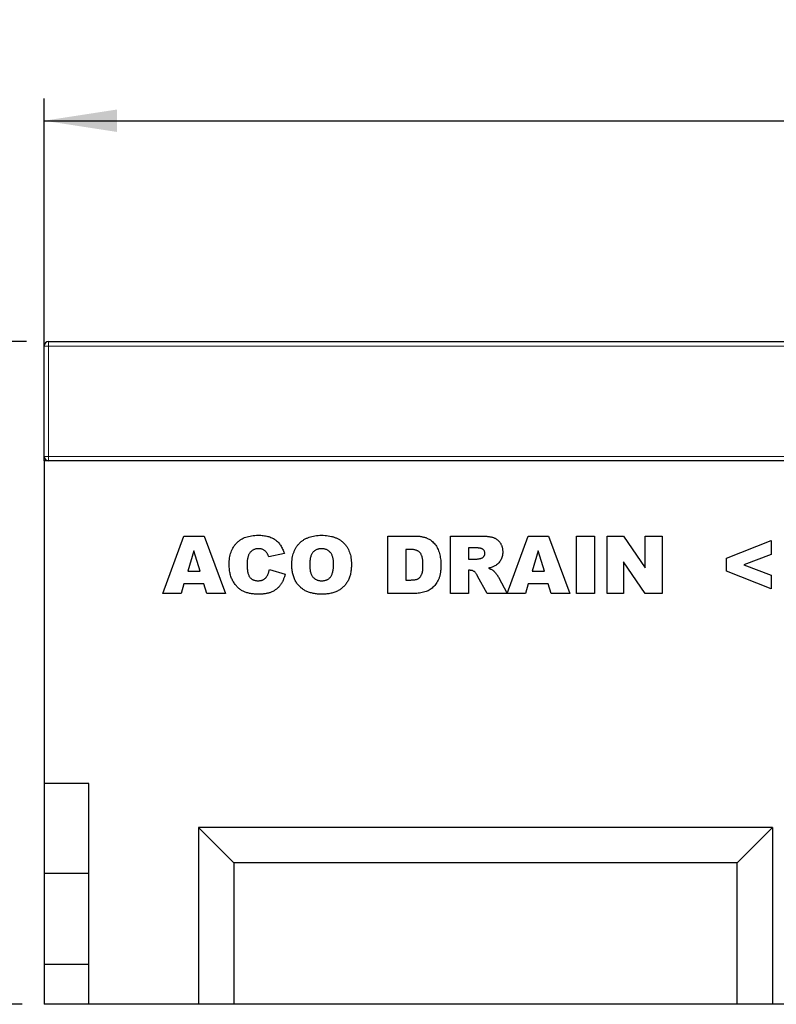
# Model space of a CAD drawing. Units: millimetres. Extents: x 0 to 420, y 0 to 297.
# Drawn here: x 255 to 290, y 208 to 252 of the extents above; entities that cross this region are included whole.
import ezdxf

# ---------------------------------------------------------------- set-up
doc = ezdxf.new("R2010")
doc.units = ezdxf.units.MM
doc.layers.add('SLD-0', color=179, linetype='Continuous')
doc.styles.add('SLDTEXTSTYLE2', font='TXT', dxfattribs={"width": 0.75})
doc.dimstyles.new('SLDDIMSTYLE2', dxfattribs={"dimtxt": 3.5, "dimasz": 3.302, "dimexe": 0, "dimexo": 0.0625, "dimgap": 0.875, "dimtad": 1, "dimlfac": 5, "dimrnd": 1e-09, "dimzin": 12, "dimdsep": 46, "dimtxsty": 'SLDTEXTSTYLE2', "dimsah": 1, "dimcen": 0.09, "dimadec": 0, "dimazin": 3, "dimtfac": 1, "dimtofl": 0, "dimtmove": 0, "dimatfit": 3, "dimfxl": 0, "dimfrac": 2, "dimtolj": 1, "dimtzin": 12, "dimarcsym": 0})

# ---------------------------------------------------------------- blocks, each defined once
blk = doc.blocks.new('_D_8')
at = {"layer": 'SLD-0'}
for p, q in [((256.362, 233.222), (256.362, 248.622)), ((356.362, 233.222), (356.362, 248.622)), ((256.362, 247.622), (356.362, 247.622))]:
    blk.add_line(p, q, dxfattribs=at)
for points in [[(256.362, 247.622), (259.664, 247.114), (259.664, 248.13)], [(356.362, 247.622), (353.06, 248.13), (353.06, 247.114)]]:
    blk.add_solid(points, dxfattribs=at)
at = {"layer": 'SLD-0', "insert": (302.483, 252.134), "char_height": 3.5, "attachment_point": 1, "style": 'SLDTEXTSTYLE2'}
blk.add_mtext('500', dxfattribs=at)
blk = doc.blocks.new('_D_9')
at = {"layer": 'SLD-0'}
for p, q in [((255.562, 237.622), (241.786, 237.622)), ((242.786, 237.622), (242.786, 207.622)), ((255.362, 207.622), (241.786, 207.622))]:
    blk.add_line(p, q, dxfattribs=at)
for points in [[(242.786, 237.622), (242.278, 234.32), (243.294, 234.32)], [(242.786, 207.622), (243.294, 210.924), (242.278, 210.924)]]:
    blk.add_solid(points, dxfattribs=at)
at = {"layer": 'SLD-0', "insert": (238.274, 218.743), "char_height": 3.5, "attachment_point": 1, "rotation": 90, "style": 'SLDTEXTSTYLE2'}
blk.add_mtext('150', dxfattribs=at)

msp = doc.modelspace()

# ---------------------------------------------------------------- linework, layer by layer
at = {"color": 7, "linetype": 'Continuous', "lineweight": 25}
for p, q in [((256.5619, 237.622), (356.1619, 237.622)), ((256.3619, 232.422), (256.3619, 237.422)), ((256.3619, 232.222), (256.3619, 232.422)), ((256.3619, 232.222), (256.3619, 217.622)), ((356.3619, 232.222), (256.3619, 232.222)), ((261.7411, 226.222), (262.694, 228.822)), ((262.694, 228.822), (263.6083, 228.822)), ((263.6083, 228.822), (264.5775, 226.222)), ((271.9385, 228.822), (273.1346, 228.822)), ((271.9385, 226.222), (271.9385, 228.822)), ((274.7749, 228.822), (276.124, 228.822)), ((274.7749, 226.222), (274.7749, 228.822)), ((277.3411, 226.222), (278.294, 228.822)), ((278.294, 228.822), (279.2083, 228.822)), ((279.2083, 228.822), (280.1775, 226.222)), ((280.4814, 228.822), (281.2918, 228.822)), ((280.4814, 226.222), (280.4814, 228.822)), ((281.2918, 228.822), (281.2918, 226.222)), ((281.8658, 228.822), (282.6034, 228.822)), ((281.8658, 226.222), (281.8658, 228.822)), ((282.6034, 228.822), (283.5879, 227.3838)), ((283.5879, 228.822), (284.3645, 228.822)), ((283.5879, 227.3838), (283.5879, 228.822)), ((284.3645, 228.822), (284.3645, 226.222)), ((275.943, 228.2818), (275.5853, 228.2818)), ((275.5853, 228.2818), (275.5853, 227.7753)), ((287.2684, 227.817), (289.2944, 228.6194)), ((289.2944, 228.6194), (289.2944, 227.9879)), ((263.1424, 228.1573), (262.867, 227.235)), ((263.4289, 227.235), (263.1424, 228.1573)), ((267.245, 228.037), (266.5359, 227.8766)), ((272.7489, 228.2142), (272.7489, 226.8298)), ((272.9478, 228.2142), (272.7489, 228.2142)), ((275.5853, 227.7753), (275.9288, 227.7753)), ((278.7424, 228.1573), (278.467, 227.235)), ((279.0289, 227.235), (278.7424, 228.1573)), ((287.2684, 227.2329), (287.2684, 227.817)), ((289.2944, 227.9879), (288.063, 227.522)), ((282.6087, 227.6524), (282.6087, 226.222)), ((283.5879, 226.222), (282.6087, 227.6524)), ((288.063, 227.522), (289.2944, 227.0525)), ((262.867, 227.235), (263.4289, 227.235)), ((266.5697, 227.3026), (267.2788, 227.0894)), ((275.5853, 227.2688), (275.5853, 226.222)), ((275.6565, 227.2688), (275.5853, 227.2688)), ((276.4268, 226.222), (275.9995, 227.0103)), ((276.9396, 226.9633), (277.3391, 226.222)), ((278.467, 227.235), (279.0289, 227.235)), ((289.2944, 226.4246), (287.2684, 227.2329)), ((289.2944, 227.0525), (289.2944, 226.4246)), ((262.6956, 226.661), (262.5642, 226.222)), ((263.6009, 226.661), (262.6956, 226.661)), ((263.7323, 226.222), (263.6009, 226.661)), ((272.7489, 226.8298), (272.9447, 226.8298)), ((278.2956, 226.661), (278.1642, 226.222)), ((279.2009, 226.661), (278.2956, 226.661)), ((279.3323, 226.222), (279.2009, 226.661)), ((262.5642, 226.222), (261.7411, 226.222)), ((264.5775, 226.222), (263.7323, 226.222)), ((273.1346, 226.222), (271.9385, 226.222)), ((275.5853, 226.222), (274.7749, 226.222)), ((277.3391, 226.222), (276.4268, 226.222)), ((278.1642, 226.222), (277.3411, 226.222)), ((280.1775, 226.222), (279.3323, 226.222)), ((281.2918, 226.222), (280.4814, 226.222)), ((282.6087, 226.222), (281.8658, 226.222)), ((284.3645, 226.222), (283.5879, 226.222)), ((258.3919, 217.622), (256.3619, 217.622)), ((256.3619, 217.622), (256.3619, 213.542)), ((258.3919, 207.622), (258.3919, 217.622)), ((289.3619, 215.622), (263.3619, 215.622)), ((263.3619, 215.622), (264.9619, 214.022)), ((263.3619, 215.622), (263.3619, 207.622)), ((289.3619, 215.622), (287.7619, 214.022)), ((289.3619, 215.622), (289.3619, 207.622)), ((287.7619, 214.022), (264.9619, 214.022)), ((264.9619, 214.022), (264.9619, 207.622)), ((287.7619, 207.622), (287.7619, 214.022)), ((258.3919, 213.542), (256.3619, 213.542)), ((256.3619, 213.542), (256.3619, 209.422)), ((258.3919, 209.422), (256.3619, 209.422)), ((256.3619, 209.422), (256.3619, 207.622)), ((258.3919, 207.622), (256.3619, 207.622)), ((263.3619, 207.622), (258.3919, 207.622)), ((264.9619, 207.622), (263.3619, 207.622)), ((287.7619, 207.622), (264.9619, 207.622)), ((289.3619, 207.622), (287.7619, 207.622)), ((294.7619, 207.622), (289.3619, 207.622))]:
    msp.add_line(p, q, dxfattribs=at)
at = {"color": 8, "linetype": 'Continuous', "lineweight": 18}
for p, q in [((256.5619, 237.622), (256.5619, 237.422)), ((256.5619, 237.422), (256.3619, 237.422)), ((356.1619, 237.422), (256.5619, 237.422)), ((256.5619, 237.422), (256.5619, 232.422)), ((256.5619, 232.422), (256.3619, 232.422)), ((256.5619, 232.422), (356.1619, 232.422)), ((256.5619, 232.422), (256.5619, 232.222))]:
    msp.add_line(p, q, dxfattribs=at)
at = {"color": 7, "linetype": 'Continuous', "lineweight": 25}
for centre, start, end in [((256.5619, 237.422), 90, 180), ((256.5619, 232.422), 180, 270)]:
    msp.add_arc(centre, 0.2, start, end, dxfattribs=at)
for points, knots in [([(264.7463, 227.5284), (264.7472, 227.5801), (264.7489, 227.6809), (264.766, 227.8274), (264.7916, 227.9651), (264.829, 228.0936), (264.8778, 228.2122), (264.9365, 228.3221), (265.0067, 228.4223), (265.087, 228.5135), (265.1774, 228.5943), (265.277, 228.6645), (265.3855, 228.7239), (265.5028, 228.7723), (265.6291, 228.8099), (265.7641, 228.8363), (265.9079, 228.8531), (266.0067, 228.8549), (266.0574, 228.8558)], [0, 0, 0, 0, 0.0730518, 0.1422692, 0.2080186, 0.2706481, 0.3307834, 0.3888936, 0.4461421, 0.5031439, 0.5601252, 0.6169672, 0.6747598, 0.734436, 0.7958749, 0.8604537, 0.9284373, 1, 1, 1, 1]), ([(266.0574, 228.8558), (266.0972, 228.8552), (266.1747, 228.8541), (266.2877, 228.8446), (266.3941, 228.8286), (266.4941, 228.8076), (266.5873, 228.7787), (266.6745, 228.7448), (266.7547, 228.7034), (266.829, 228.6561), (266.8972, 228.6018), (266.9611, 228.5414), (267.0196, 228.4737), (267.0748, 228.4001), (267.1242, 228.3186), (267.1696, 228.231), (267.2104, 228.1367), (267.2333, 228.0707), (267.245, 228.037)], [0, 0, 0, 0, 0.0761095, 0.1484068, 0.2168227, 0.2819293, 0.3439056, 0.4032944, 0.4608092, 0.5163736, 0.5717367, 0.627458, 0.684241, 0.7429532, 0.8034049, 0.866343, 0.9316329, 1, 1, 1, 1]), ([(267.5827, 227.5205), (267.5838, 227.5717), (267.5861, 227.6714), (267.6024, 227.8167), (267.6303, 227.9534), (267.6692, 228.0814), (267.7189, 228.2008), (267.7805, 228.3111), (267.853, 228.413), (267.9366, 228.5056), (268.0304, 228.5879), (268.1326, 228.6604), (268.2445, 228.7206), (268.3646, 228.7703), (268.4935, 228.8088), (268.631, 228.8358), (268.7771, 228.8533), (268.8775, 228.8549), (268.9291, 228.8558)], [0, 0, 0, 0, 0.0713443, 0.1389011, 0.2034297, 0.2654283, 0.3249433, 0.3832911, 0.4410772, 0.4988403, 0.5566429, 0.6144871, 0.673028, 0.7332214, 0.7953835, 0.8601033, 0.9281748, 1, 1, 1, 1]), ([(268.9291, 228.8558), (268.9818, 228.8549), (269.0843, 228.8531), (269.2334, 228.8363), (269.3735, 228.8099), (269.5041, 228.772), (269.6255, 228.7234), (269.7373, 228.6635), (269.8401, 228.5929), (269.933, 228.5114), (270.0162, 228.4207), (270.0879, 228.3204), (270.1488, 228.2118), (270.1985, 228.0943), (270.237, 227.9682), (270.2639, 227.8335), (270.2815, 227.6904), (270.2831, 227.5921), (270.284, 227.5416)], [0, 0, 0, 0, 0.0735179, 0.1432345, 0.2093098, 0.2725342, 0.3329527, 0.3917718, 0.4493709, 0.5068408, 0.5640691, 0.620946, 0.6787084, 0.7377258, 0.7989017, 0.8626147, 0.9294293, 1, 1, 1, 1]), ([(273.1346, 228.822), (273.1633, 228.8217), (273.2194, 228.8209), (273.3015, 228.8172), (273.3794, 228.8086), (273.4531, 228.7994), (273.5224, 228.7853), (273.5876, 228.7691), (273.6488, 228.7499), (273.7235, 228.7194), (273.8109, 228.6761), (273.9059, 228.6113), (273.9923, 228.5374), (274.0675, 228.4522), (274.1338, 228.3589), (274.1903, 228.2579), (274.237, 228.1493), (274.2734, 228.034), (274.3008, 227.9136), (274.3219, 227.7894), (274.3332, 227.6614), (274.335, 227.5748), (274.3359, 227.531)], [0, 0, 0, 0, 0.0426367, 0.0834891, 0.1221337, 0.1590836, 0.1940124, 0.2271865, 0.25903, 0.2891889, 0.3472015, 0.4037078, 0.4597047, 0.5158266, 0.5722838, 0.6295405, 0.687645, 0.7477749, 0.8089937, 0.8712939, 0.9348453, 1, 1, 1, 1]), ([(276.124, 228.822), (276.1544, 228.8219), (276.2133, 228.8215), (276.2988, 228.8181), (276.3787, 228.8136), (276.4532, 228.807), (276.5221, 228.7974), (276.5855, 228.7863), (276.6435, 228.7741), (276.6962, 228.7583), (276.7454, 228.7411), (276.7916, 228.72), (276.835, 228.6947), (276.8766, 228.6672), (276.9155, 228.6356), (276.952, 228.6008), (276.9857, 228.562), (277.0173, 228.5206), (277.0459, 228.4762), (277.0707, 228.429), (277.0919, 228.3795), (277.1085, 228.3274), (277.1226, 228.2735), (277.132, 228.2168), (277.1371, 228.1577), (277.1381, 228.1175), (277.1385, 228.0971)], [0, 0, 0, 0, 0.0637567, 0.1234965, 0.1792405, 0.231421, 0.2801496, 0.325043, 0.3661729, 0.4041886, 0.4402067, 0.4754935, 0.5103232, 0.5453802, 0.5799693, 0.6151559, 0.6509319, 0.6874889, 0.7242884, 0.7613783, 0.7990243, 0.8370149, 0.875805, 0.9157898, 0.9572273, 1, 1, 1, 1]), ([(266.0796, 228.248), (266.0577, 228.2475), (266.015, 228.2464), (265.953, 228.2362), (265.8948, 228.2193), (265.8407, 228.1953), (265.79, 228.1652), (265.7438, 228.1278), (265.7018, 228.0836), (265.6777, 228.0503), (265.6654, 228.0333)], [0, 0, 0, 0, 0.1343556, 0.2626372, 0.3855806, 0.5062353, 0.6261353, 0.746984, 0.8709946, 1, 1, 1, 1]), ([(266.4589, 228.0533), (266.4475, 228.0684), (266.425, 228.0981), (266.3853, 228.1368), (266.3424, 228.1703), (266.2958, 228.1983), (266.246, 228.2208), (266.1929, 228.2365), (266.1371, 228.2463), (266.099, 228.2474), (266.0796, 228.248)], [0, 0, 0, 0, 0.1277933, 0.2514231, 0.3734696, 0.4956492, 0.6181007, 0.7422728, 0.8689766, 1, 1, 1, 1]), ([(268.927, 228.248), (268.9075, 228.2475), (268.8691, 228.2466), (268.8129, 228.2384), (268.7596, 228.2255), (268.7093, 228.2067), (268.6621, 228.1828), (268.6176, 228.1538), (268.5763, 228.1192), (268.5378, 228.0793), (268.5034, 228.0332), (268.4736, 227.9801), (268.4484, 227.9203), (268.428, 227.8535), (268.4125, 227.7798), (268.4009, 227.6994), (268.3941, 227.6122), (268.3934, 227.5518), (268.3931, 227.5205)], [0, 0, 0, 0, 0.0571418, 0.1121974, 0.1657062, 0.2172897, 0.2685776, 0.3202124, 0.3724278, 0.4258946, 0.4817443, 0.5402378, 0.6033757, 0.6712067, 0.7443361, 0.8233195, 0.9084369, 1, 1, 1, 1]), ([(269.4736, 227.5553), (269.4733, 227.5843), (269.4726, 227.6405), (269.4657, 227.7218), (269.4544, 227.797), (269.4379, 227.8659), (269.4176, 227.9291), (269.3924, 227.9864), (269.3622, 228.0374), (269.3275, 228.0823), (269.2888, 228.1213), (269.2469, 228.1553), (269.2017, 228.1843), (269.1529, 228.2071), (269.1014, 228.2262), (269.046, 228.2383), (268.9876, 228.2466), (268.9474, 228.2475), (268.927, 228.248)], [0, 0, 0, 0, 0.0866633, 0.1678128, 0.2432633, 0.3134374, 0.3791917, 0.4412486, 0.4998718, 0.5556414, 0.6102217, 0.6636069, 0.7164835, 0.7700311, 0.8241778, 0.8802211, 0.9390344, 1, 1, 1, 1]), ([(276.3282, 228.0317), (276.3271, 228.0508), (276.3252, 228.0871), (276.3105, 228.1387), (276.2836, 228.1823), (276.2537, 228.2129), (276.2243, 228.2334), (276.197, 228.2464), (276.1654, 228.2572), (276.1293, 228.2661), (276.0892, 228.2736), (276.0444, 228.2779), (275.9953, 228.2813), (275.961, 228.2816), (275.943, 228.2818)], [0, 0, 0, 0, 0.10898964, 0.2075484, 0.3026768, 0.39860326, 0.44989076, 0.50696497, 0.57084309, 0.64030245, 0.71894558, 0.80383734, 0.89748407, 1, 1, 1, 1]), ([(265.6654, 228.0333), (265.6566, 228.0192), (265.6384, 227.99), (265.6169, 227.9411), (265.5974, 227.8871), (265.5834, 227.827), (265.5709, 227.7616), (265.5629, 227.6901), (265.5574, 227.6132), (265.557, 227.56), (265.5567, 227.5326)], [0, 0, 0, 0, 0.0956557, 0.1984021, 0.3082937, 0.4265677, 0.554694, 0.6928069, 0.8414828, 1, 1, 1, 1]), ([(266.5359, 227.8766), (266.53, 227.8955), (266.519, 227.9308), (266.4999, 227.9791), (266.4809, 228.0197), (266.4658, 228.0427), (266.4589, 228.0533)], [0, 0, 0, 0, 0.30689066, 0.57366346, 0.80408758, 1, 1, 1, 1]), ([(273.5256, 227.5141), (273.5252, 227.5463), (273.5244, 227.6083), (273.5182, 227.6973), (273.5076, 227.7783), (273.4939, 227.8515), (273.475, 227.9167), (273.4518, 227.974), (273.4252, 228.024), (273.3928, 228.0658), (273.3561, 228.1016), (273.3138, 228.1317), (273.2661, 228.1576), (273.2131, 228.1788), (273.1543, 228.1943), (273.0905, 228.2057), (273.021, 228.2135), (272.9728, 228.214), (272.9478, 228.2142)], [0, 0, 0, 0, 0.0910756, 0.1753752, 0.2521498, 0.3221152, 0.3858828, 0.443908, 0.4966824, 0.5456461, 0.5927965, 0.6412673, 0.6922546, 0.7458436, 0.8025744, 0.8637664, 0.9293182, 1, 1, 1, 1]), ([(275.9288, 227.7753), (275.9402, 227.7758), (275.9676, 227.7771), (276.0151, 227.7842), (276.0756, 227.7947), (276.1201, 227.804), (276.1445, 227.809)], [0, 0, 0, 0, 0.1571357, 0.3762192, 0.6578687, 1, 1, 1, 1]), ([(276.1445, 227.809), (276.1575, 227.8121), (276.1833, 227.8181), (276.2187, 227.8355), (276.2507, 227.8579), (276.2778, 227.8864), (276.2999, 227.9192), (276.3165, 227.9545), (276.3264, 227.9925), (276.3276, 228.0184), (276.3282, 228.0317)], [0, 0, 0, 0, 0.12751976, 0.25261248, 0.3746268, 0.50092764, 0.62709356, 0.75146948, 0.8732393, 1, 1, 1, 1]), ([(277.1385, 228.0971), (277.1375, 228.0622), (277.1356, 227.9942), (277.1172, 227.8961), (277.0877, 227.805), (277.0457, 227.7219), (276.9934, 227.6465), (276.9322, 227.5785), (276.8622, 227.5175), (276.8096, 227.4841), (276.7829, 227.4672)], [0, 0, 0, 0, 0.1377492, 0.2684083, 0.3927377, 0.514823, 0.6346707, 0.7541978, 0.8753508, 1, 1, 1, 1]), ([(266.0996, 226.1883), (266.065, 226.1887), (265.9974, 226.1897), (265.8984, 226.1948), (265.8044, 226.2041), (265.7152, 226.2181), (265.6305, 226.2345), (265.5509, 226.2557), (265.4762, 226.2805), (265.4059, 226.3091), (265.3389, 226.3426), (265.2753, 226.3824), (265.2135, 226.4274), (265.1547, 226.4788), (265.0975, 226.5355), (265.0423, 226.5978), (264.9906, 226.6667), (264.9401, 226.7403), (264.8941, 226.8197), (264.8544, 226.9051), (264.8214, 226.9962), (264.7941, 227.0923), (264.7723, 227.1936), (264.7572, 227.3004), (264.7482, 227.4127), (264.747, 227.4893), (264.7463, 227.5284)], [0, 0, 0, 0, 0.0478188, 0.0932657, 0.1366839, 0.1781802, 0.2177787, 0.2556881, 0.2917576, 0.3263689, 0.3603396, 0.3948879, 0.4297881, 0.4657456, 0.5026409, 0.5408127, 0.5804685, 0.6215282, 0.6638208, 0.7069245, 0.7513783, 0.7973144, 0.8447231, 0.894248, 0.9461043, 1, 1, 1, 1]), ([(265.5567, 227.5326), (265.5572, 227.4986), (265.558, 227.4337), (265.5634, 227.3403), (265.5741, 227.2552), (265.588, 227.1784), (265.6056, 227.1094), (265.6283, 227.0492), (265.6543, 226.9967), (265.6856, 226.9527), (265.7203, 226.9154), (265.7582, 226.8833), (265.7995, 226.8566), (265.8437, 226.8339), (265.8917, 226.8171), (265.9428, 226.8052), (265.9972, 226.7976), (266.0345, 226.7966), (266.0537, 226.7961)], [0, 0, 0, 0, 0.1001368, 0.1916118, 0.2757696, 0.3527886, 0.4219903, 0.4851926, 0.5422626, 0.5943636, 0.6439154, 0.6921351, 0.7404775, 0.7887308, 0.8382799, 0.889992, 0.9433987, 1, 1, 1, 1]), ([(268.9608, 226.1883), (268.9249, 226.1887), (268.8545, 226.1895), (268.7513, 226.1957), (268.6527, 226.2069), (268.559, 226.2219), (268.4699, 226.2416), (268.3856, 226.2651), (268.3058, 226.2931), (268.2307, 226.3258), (268.1596, 226.3635), (268.0923, 226.4058), (268.0287, 226.4536), (267.9686, 226.5065), (267.9115, 226.5642), (267.8574, 226.6265), (267.8073, 226.6943), (267.7609, 226.7671), (267.7185, 226.8445), (267.6821, 226.9272), (267.6515, 227.0147), (267.6263, 227.1068), (267.6068, 227.2036), (267.5926, 227.3048), (267.584, 227.4111), (267.5831, 227.4835), (267.5827, 227.5205)], [0, 0, 0, 0, 0.0492648, 0.0966771, 0.1418717, 0.185416, 0.2269513, 0.2670817, 0.3054931, 0.3429043, 0.3795192, 0.4157597, 0.4519768, 0.4885909, 0.5256396, 0.5632992, 0.6017864, 0.6413042, 0.6817126, 0.7228984, 0.7651269, 0.8089408, 0.8537831, 0.9005972, 0.9492816, 1, 1, 1, 1]), ([(268.3931, 227.5205), (268.3934, 227.4893), (268.3941, 227.4292), (268.4009, 227.3425), (268.4124, 227.2627), (268.4282, 227.1897), (268.4477, 227.1231), (268.4734, 227.0637), (268.5026, 227.0106), (268.5369, 226.9645), (268.5752, 226.9249), (268.6166, 226.8901), (268.6617, 226.8611), (268.71, 226.8372), (268.7615, 226.8187), (268.8162, 226.8056), (268.8742, 226.7975), (268.914, 226.7965), (268.9344, 226.7961)], [0, 0, 0, 0, 0.09064374, 0.17487198, 0.2529973, 0.32530089, 0.39219035, 0.45457643, 0.51325578, 0.5681405, 0.62136928, 0.67335235, 0.72518646, 0.77716197, 0.82995809, 0.88422323, 0.94055508, 1, 1, 1, 1]), ([(268.9344, 226.7961), (268.9552, 226.7965), (268.9958, 226.7975), (269.0548, 226.8056), (269.1104, 226.8181), (269.1623, 226.8361), (269.2107, 226.8594), (269.2554, 226.888), (269.296, 226.9221), (269.3338, 226.9611), (269.3676, 227.0071), (269.3958, 227.0617), (269.4199, 227.1243), (269.4399, 227.1947), (269.4548, 227.2733), (269.4657, 227.36), (269.4727, 227.4549), (269.4733, 227.521), (269.4736, 227.5553)], [0, 0, 0, 0, 0.0583981, 0.1142716, 0.1670465, 0.2183366, 0.2683158, 0.3176921, 0.3671994, 0.417208, 0.4699203, 0.5269866, 0.5896089, 0.6580031, 0.7325742, 0.814327, 0.9035608, 1, 1, 1, 1]), ([(270.284, 227.5416), (270.2834, 227.5048), (270.2823, 227.4328), (270.2757, 227.3273), (270.2634, 227.2267), (270.2467, 227.1312), (270.2251, 227.0408), (270.1989, 226.9553), (270.1671, 226.8753), (270.1313, 226.7998), (270.0902, 226.7294), (270.0455, 226.6627), (269.9961, 226.6003), (269.9428, 226.5416), (269.8852, 226.4869), (269.8226, 226.4371), (269.7565, 226.3902), (269.6858, 226.3481), (269.6106, 226.3105), (269.5311, 226.2777), (269.4471, 226.2497), (269.3584, 226.2271), (269.2653, 226.2099), (269.1679, 226.1972), (269.0659, 226.1899), (268.9963, 226.1888), (268.9608, 226.1883)], [0, 0, 0, 0, 0.0511321, 0.1001516, 0.1469613, 0.191917, 0.2349258, 0.2761586, 0.3161265, 0.3546338, 0.3922215, 0.4293954, 0.466142, 0.5028472, 0.5395262, 0.5765776, 0.6139666, 0.6521369, 0.6909669, 0.7306644, 0.7716564, 0.8140706, 0.8578671, 0.9032512, 0.9505795, 1, 1, 1, 1]), ([(272.9447, 226.8298), (272.9647, 226.8301), (273.0032, 226.8307), (273.0589, 226.8325), (273.1101, 226.8366), (273.1569, 226.8432), (273.1993, 226.85), (273.237, 226.8597), (273.2703, 226.8705), (273.3087, 226.8875), (273.3517, 226.9152), (273.3962, 226.9588), (273.4353, 227.012), (273.4619, 227.0641), (273.4809, 227.1118), (273.4926, 227.1539), (273.5024, 227.2014), (273.5117, 227.2538), (273.5175, 227.3116), (273.5224, 227.3744), (273.5248, 227.4425), (273.5253, 227.4897), (273.5256, 227.5141)], [0, 0, 0, 0, 0.0564484, 0.1084701, 0.1566565, 0.2011178, 0.2413265, 0.2775896, 0.3104672, 0.3397234, 0.3956176, 0.4533901, 0.5142876, 0.5807195, 0.6174026, 0.6586139, 0.7036694, 0.7538882, 0.8081786, 0.867262, 0.931176, 1, 1, 1, 1]), ([(274.3359, 227.531), (274.3356, 227.4972), (274.335, 227.4316), (274.3308, 227.336), (274.3236, 227.2464), (274.3129, 227.1627), (274.3, 227.0846), (274.2839, 227.0123), (274.2642, 226.946), (274.2351, 226.8659), (274.191, 226.7742), (274.1299, 226.6725), (274.0586, 226.5807), (273.9793, 226.4987), (273.8939, 226.4276), (273.804, 226.3692), (273.7114, 226.3225), (273.6464, 226.3026), (273.6142, 226.2927)], [0, 0, 0, 0, 0.0653956, 0.1270972, 0.1851885, 0.2394264, 0.2905434, 0.3383798, 0.3827756, 0.4244702, 0.5032289, 0.5793325, 0.6538562, 0.7277954, 0.7998737, 0.8685462, 0.9349521, 1, 1, 1, 1]), ([(276.7829, 227.4672), (276.7639, 227.457), (276.7235, 227.4353), (276.6556, 227.4083), (276.5778, 227.3843), (276.5224, 227.3708), (276.4933, 227.3638)], [0, 0, 0, 0, 0.2094789, 0.4456511, 0.7089516, 1, 1, 1, 1]), ([(276.4933, 227.3638), (276.5155, 227.3559), (276.5571, 227.3413), (276.614, 227.317), (276.6612, 227.2927), (276.6883, 227.2745), (276.7006, 227.2661)], [0, 0, 0, 0, 0.3077532, 0.5749755, 0.8058987, 1, 1, 1, 1]), ([(266.0537, 226.7961), (266.0722, 226.7965), (266.1082, 226.7974), (266.1606, 226.8029), (266.2092, 226.8136), (266.2545, 226.8279), (266.2964, 226.8457), (266.3347, 226.868), (266.3694, 226.8946), (266.4005, 226.9256), (266.4292, 226.96), (266.455, 226.9985), (266.4793, 227.0403), (266.502, 227.0855), (266.5221, 227.1345), (266.5396, 227.1872), (266.5564, 227.2434), (266.5652, 227.2824), (266.5697, 227.3026)], [0, 0, 0, 0, 0.0694012, 0.1351916, 0.1973755, 0.256281, 0.3130865, 0.368141, 0.4223048, 0.4769497, 0.5327636, 0.5902865, 0.6506658, 0.7141721, 0.779916, 0.8496777, 0.9226217, 1, 1, 1, 1]), ([(267.2788, 227.0894), (267.2727, 227.0651), (267.2606, 227.017), (267.2389, 226.9469), (267.2149, 226.8799), (267.1874, 226.8163), (267.1591, 226.755), (267.1265, 226.6976), (267.0922, 226.6429), (267.0435, 226.5747), (266.976, 226.4967), (266.8855, 226.4143), (266.7852, 226.3446), (266.6944, 226.2969), (266.6167, 226.2654), (266.554, 226.2449), (266.4879, 226.2269), (266.4176, 226.2127), (266.3436, 226.2018), (266.2656, 226.1939), (266.1839, 226.1891), (266.1281, 226.1886), (266.0996, 226.1883)], [0, 0, 0, 0, 0.0462122, 0.0913091, 0.1350768, 0.177326, 0.2189241, 0.2593977, 0.2988626, 0.337886, 0.4136959, 0.4884796, 0.5627271, 0.6380939, 0.6769042, 0.7171737, 0.7594614, 0.8031186, 0.8493104, 0.8971898, 0.9474986, 1, 1, 1, 1]), ([(275.8538, 227.2092), (275.8391, 227.2182), (275.8098, 227.2364), (275.7613, 227.2553), (275.7098, 227.2668), (275.6745, 227.2681), (275.6565, 227.2688)], [0, 0, 0, 0, 0.2474554, 0.4942802, 0.7421338, 1, 1, 1, 1]), ([(275.9995, 227.0103), (275.9866, 227.0337), (275.9629, 227.0769), (275.9254, 227.1335), (275.8911, 227.1782), (275.8653, 227.1997), (275.8538, 227.2092)], [0, 0, 0, 0, 0.32273413, 0.5957131, 0.82081531, 1, 1, 1, 1]), ([(276.7006, 227.2661), (276.7089, 227.2594), (276.728, 227.2438), (276.757, 227.2132), (276.7911, 227.1736), (276.8281, 227.1272), (276.8648, 227.0798), (276.8965, 227.0358), (276.9212, 226.9978), (276.934, 226.9739), (276.9396, 226.9633)], [0, 0, 0, 0, 0.0821091, 0.1909018, 0.3260273, 0.4867773, 0.6498967, 0.7904421, 0.9067692, 1, 1, 1, 1]), ([(273.6142, 226.2927), (273.5712, 226.2817), (273.488, 226.2604), (273.3646, 226.2396), (273.2477, 226.2243), (273.1716, 226.2228), (273.1346, 226.222)], [0, 0, 0, 0, 0.2735426, 0.5303428, 0.771886, 1, 1, 1, 1])]:
    msp.add_open_spline(points, degree=3, knots=knots, dxfattribs=at)

# ---------------------------------------------------------------- dimensions: what is measured, and where the dimension line sits
at = {"layer": 'SLD-0'}
dim = msp.add_linear_dim(base=(356.3619, 247.622), p1=(256.3619, 232.222), p2=(356.3619, 232.222), dimstyle='SLDDIMSTYLE2', dxfattribs=at)
dim.commit()
dim.dimension.update_dxf_attribs({"geometry": '_D_8', "text_midpoint": (306.3619, 247.622), "dimtype": 160})
dim = msp.add_linear_dim(base=(242.7859, 207.622), p1=(256.5619, 237.622), p2=(256.3619, 207.622), angle=90, dimstyle='SLDDIMSTYLE2', dxfattribs=at)
dim.commit()
dim.dimension.update_dxf_attribs({"geometry": '_D_9', "text_midpoint": (242.7859, 222.622), "dimtype": 160})

doc.saveas('drawing.dxf')
